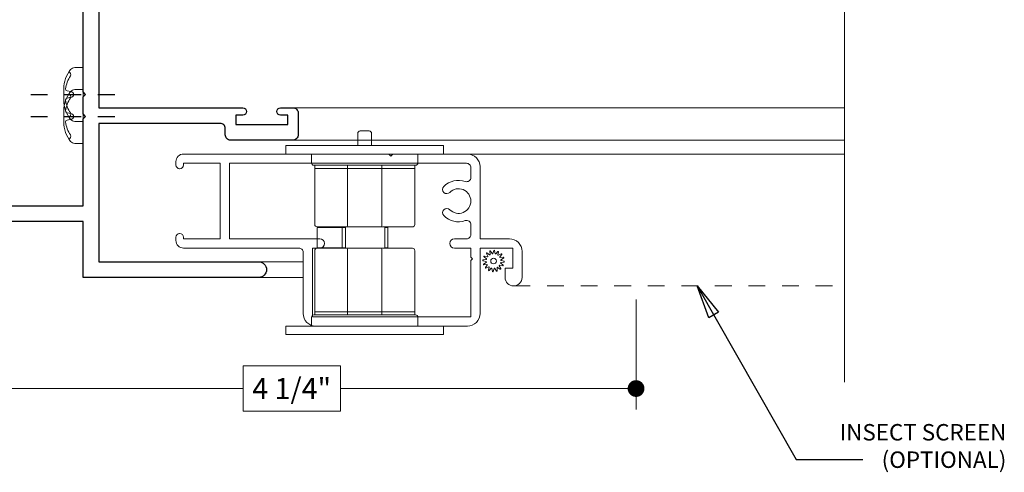
# Model space of a CAD drawing. Extents: x -11.6 to 61.8, y 6.1 to 52.9.
# Drawn here: x 29.8 to 35.7, y 40.1 to 42.8 of the extents above; entities that cross this region are included whole.
import ezdxf

# ---------------------------------------------------------------- set-up
doc = ezdxf.new("R2010")
doc.units = 0
doc.header["$LTSCALE"] = 0.01
doc.header["$MEASUREMENT"] = 0
doc.linetypes.add('CENTER', pattern=[2, 1.25, -0.25, 0.25, -0.25])
doc.linetypes.add('PHANTOM', pattern=[2.5, 1.25, -0.25, 0.25, -0.25, 0.25, -0.25])
doc.layers.get('0').update_dxf_attribs({"linetype": 'CONTINUOUS', "lineweight": 9})
doc.layers.get('DEFPOINTS').update_dxf_attribs({"linetype": 'CONTINUOUS'})
for name, color, linetype, lineweight in [('950i Screen', 21, 'CONTINUOUS', 5), ('950i Screen NO', 21, 'CONTINUOUS', 5), ('Brakeline', 124, 'CONTINUOUS', 15), ('Const Lines', 102, 'CONTINUOUS', 5), ('DIM', 4, 'CONTINUOUS', 15), ('Ext', 7, 'CONTINUOUS', 30), ('Fasteners', 1, 'CONTINUOUS', 15), ('MullScrew', 1, 'CONTINUOUS', 15), ('Remaining Cond', 7, 'CONTINUOUS', 15), ('TBAR', 253, 'CONTINUOUS', 15)]:
    doc.layers.add(name, color=color, linetype=linetype, lineweight=lineweight)
for name, color, linetype in [('CEN', 1, 'CENTER'), ('FASTNERS', 200, 'CONTINUOUS'), ('TEXT', 10, 'CONTINUOUS')]:
    doc.layers.add(name, color=color, linetype=linetype)
doc.styles.get("Standard").update_dxf_attribs({"font": 'arial.ttf'})
doc.dimstyles.new('AWMC', dxfattribs={"dimscale": 0, "dimtxt": 0.125, "dimasz": 0.1, "dimexe": 0.125, "dimexo": 0.0625, "dimgap": -0.07, "dimtad": 0, "dimdec": 3, "dimzin": 0, "dimdsep": 46, "dimlunit": 5, "dimtxsty": 'Standard', "dimblk": 'DOT', "dimcen": 0.045, "dimclrd": 256, "dimclre": 256, "dimclrt": 7, "dimadec": 0, "dimazin": 0, "dimtfac": 0.625, "dimtdec": 3, "dimtofl": 0, "dimtmove": 0, "dimatfit": 3, "dimldrblk": 'CLOSEDBLANK', "dimfxl": 1, "dimfrac": 2, "dimtolj": 1, "dimtzin": 0, "dimlwd": 9, "dimlwe": 9, "dimarcsym": 0})
doc.dimstyles.get("Standard").update_dxf_attribs({"dimtxt": 0.18, "dimasz": 0.18, "dimexe": 0.18, "dimexo": 0.0625, "dimgap": 0.09, "dimtad": 0, "dimtih": 1, "dimtoh": 1, "dimdec": 4, "dimzin": 0, "dimdsep": 46, "dimtxsty": 'Standard', "dimcen": 0.09, "dimadec": 0, "dimazin": 0, "dimtfac": 1, "dimtdec": 4, "dimtofl": 0, "dimtmove": 0, "dimatfit": 3, "dimfxl": 1, "dimtolj": 1, "dimtzin": 0, "dimarcsym": 0})

# ---------------------------------------------------------------- blocks, each defined once
blk = doc.blocks.new('_Dot')
at = {"color": 0, "linetype": 'ByBlock', "lineweight": -2}
blk.add_line((-0.5, 0), (-1, 0), dxfattribs=at)
at = {"color": 0, "linetype": 'ByBlock', "const_width": 0.5}
blk.add_lwpolyline([(-0.25, 0, 1), (0.25, 0, 1)], format="xyb", close=True, dxfattribs=at)
blk = doc.blocks.new('*D86')
at = {"layer": 'DEFPOINTS', "color": 0, "transparency": 16777216}
for p in [(29.288, 41.4297), (33.4894, 41.1549), (33.4894, 40.5614)]:
    blk.add_point(p, dxfattribs=at)
at = {"layer": 'DIM', "lineweight": 9, "transparency": 16777216}
for p, q in [((29.288, 41.3672), (29.288, 40.4364)), ((33.4894, 41.0924), (33.4894, 40.4364)), ((31.7276, 40.696), (31.1476, 40.696)), ((31.1476, 40.696), (31.1476, 40.4268)), ((31.7276, 40.4268), (31.7276, 40.696)), ((29.388, 40.5614), (31.1476, 40.5614)), ((33.3894, 40.5614), (31.7276, 40.5614)), ((31.1476, 40.4268), (31.7276, 40.4268))]:
    blk.add_line(p, q, dxfattribs=at)
at = {"layer": 'DIM', "lineweight": 9, "transparency": 16777216, "xscale": 0.1, "yscale": 0.1, "zscale": 0.1, "rotation": 180}
blk.add_blockref('_Dot', (29.288, 40.5614), dxfattribs=at)
at = {"layer": 'DIM', "lineweight": 9, "transparency": 16777216, "xscale": 0.1, "yscale": 0.1, "zscale": 0.1}
blk.add_blockref('_Dot', (33.4894, 40.5614), dxfattribs=at)
at = {"layer": 'DIM', "color": 7, "transparency": 16777216, "insert": (31.4376, 40.5614), "char_height": 0.125, "attachment_point": 5}
blk.add_mtext('\\A1;4 1/4"', dxfattribs=at)
blk = doc.blocks.new('_ClosedBlank')
at = {"layer": 'DIM', "color": 0, "lineweight": -2}
for p, q in [((-1, 0.167), (0, 0)), ((-1, 0.167), (-1, -0.167)), ((0, 0), (-1, -0.167))]:
    blk.add_line(p, q, dxfattribs=at)
blk = doc.blocks.new('insulbar')
at = {"layer": 'TBAR', "lineweight": 0}
h = blk.add_hatch(dxfattribs=at)
h.set_pattern_fill('LINE', color=8, scale=0.25, style=0)
h.set_pattern_definition([(0, (-3.426197, -6.508537), (0, 0.03125), [])])
h.paths.add_polyline_path([(-0.4586, -0.0145, -0.247131), (-0.5394, 0.028, 1.256966), (-0.559, 0.0235, 1), (-0.575, 0.0235), (-0.575, -0.0235, 1.086495), (-0.5602, -0.0327, -1.875128), (-0.5585, -0.0725), (-0.567, -0.0725, 0.414214), (-0.575, -0.0805), (-0.575, -0.1275, 1.3125), (-0.554, -0.1275, 0.736763), (-0.5394, -0.132, -0.247131), (-0.4586, -0.0895), (-0.1164, -0.0895, -0.247131), (-0.0356, -0.132, 1.256966), (-0.016, -0.1275, 1), (0, -0.1275), (0, -0.0805, 1.086495), (-0.0148, -0.0713, -1.875128), (-0.0165, -0.0315), (-0.008, -0.0315, 0.414214), (0, -0.0235), (0, 0.0235, 1.3125), (-0.021, 0.0235, 0.736763), (-0.0356, 0.028, -0.247131), (-0.1164, -0.0145)])
at = {"layer": 'TBAR'}
blk.add_lwpolyline([(-0.5394, 0.028, 0.247131), (-0.546, 0.0315), (-0.567, 0.0315, 0.414214), (-0.575, 0.0235), (-0.575, -0.0235, 0.414214), (-0.567, -0.0315), (-0.5585, -0.0315, -1.779511), (-0.5585, -0.0725), (-0.567, -0.0725, 0.414214), (-0.575, -0.0805), (-0.575, -0.1275, 0.414214), (-0.567, -0.1355), (-0.546, -0.1355, 0.247131), (-0.5394, -0.132, -0.247131), (-0.4586, -0.0895), (-0.1164, -0.0895, -0.247131), (-0.0356, -0.132, 0.247131), (-0.029, -0.1355), (-0.008, -0.1355, 0.414214), (0, -0.1275), (0, -0.0805, 0.414214), (-0.008, -0.0725), (-0.0165, -0.0725, -1.779511), (-0.0165, -0.0315), (-0.008, -0.0315, 0.414214), (0, -0.0235), (0, 0.0235, 0.414214), (-0.008, 0.0315), (-0.029, 0.0315, 0.247131), (-0.0356, 0.028, -0.247131), (-0.1164, -0.0145), (-0.4586, -0.0145, -0.247131)], format="xyb", close=True, dxfattribs=at)
for centre in [(-0.546, -0.052), (-0.029, -0.052)]:
    blk.add_circle(centre, 0.0232, dxfattribs=at)
blk = doc.blocks.new('S-90784')
at = {"layer": 'Ext'}
blk.add_lwpolyline([(0.4772, 2.6985), (0.1083, 2.6985), (0.1083, 2.5735), (0.0933, 2.5735), (0.0111, 2.5956, -0.339454), (0, 2.6101), (0, 2.7915), (0.3401, 2.7915), (0.3401, 2.9012, 0.414214), (0.3283, 2.913), (0.3229, 2.913), (0.309, 2.951, -0.493145), (0.3158, 2.9615), (0.4377, 2.8969, -0.956551), (0.4317, 2.8824), (0.407, 2.8145, 0.843039), (0.4109, 2.7915), (0.592, 2.7915), (0.592, 2.8211), (0.5614, 2.874, -1), (0.5614, 2.8898), (0.7786, 2.8898, -1), (0.7786, 2.874), (0.748, 2.8211), (0.748, 2.7915), (0.9291, 2.7915, 0.843039), (0.9331, 2.8145), (0.9084, 2.8824, -0.956551), (0.9023, 2.8969), (1.0243, 2.9615, -0.493145), (1.031, 2.951), (1.0172, 2.913), (1.0118, 2.913, 0.414214), (1, 2.9012), (1, 2.7715), (1.438, 2.7715), (1.438, 2.7915), (1.453, 2.7915), (1.5276, 2.7715), (1.923, 2.7715, -0.414214), (1.938, 2.7565), (1.938, 2.6935, -0.414214), (1.923, 2.6785), (1.5276, 2.6785), (1.453, 2.6585), (1.438, 2.6585), (1.438, 2.6785), (1, 2.6785), (1, 0.677), (1.8585, 0.677, -1), (1.8585, 0.632), (1.816, 0.632), (1.816, 0.577), (2.126, 0.577), (2.126, 0.632), (2.0835, 0.632, -1), (2.0835, 0.677), (2.157, 0.677, -0.414214), (2.188, 0.646), (2.188, 0.515, -0.414214), (2.157, 0.484), (1.785, 0.484, -0.414214), (1.754, 0.515), (1.754, 0.553, 0.414214), (1.723, 0.584), (1, 0.584), (1, -0.2412), (1.9535, -0.2412, -1), (1.9535, -0.3342), (0.907, -0.3342), (0.907, 0), (0, 0), (0, 0.343, -0.339454), (0.0111, 0.3575), (0.0933, 0.3795), (0.1083, 0.3795), (0.1083, 0.093), (0.907, 0.093), (0.907, 0.61), (0.922, 0.625), (0.907, 0.64), (0.907, 0.741), (0.922, 0.756), (0.907, 0.771), (0.907, 1.5402), (0.1083, 1.5402), (0.1083, 1.4152), (0.0933, 1.4152), (0.0111, 1.4372, -0.339454), (0, 1.4517), (0, 1.6332), (0.907, 1.6332), (0.907, 2.3794), (0.922, 2.3944), (0.907, 2.4094), (0.907, 2.6675, 0.414214), (0.876, 2.6985), (0.5072, 2.6985), (0.4922, 2.7135)], format="xyb", close=True, dxfattribs=at)
blk = doc.blocks.new('S-90785')
at = {"layer": 'Ext'}
blk.add_lwpolyline([(0.4772, -1.5402), (0.1083, -1.5402), (0.1083, -1.4152), (0.0933, -1.4152), (0.0111, -1.4372, 0.339454), (0, -1.4517), (0, -1.6332), (0.3401, -1.6332), (0.3401, -1.7429, -0.414214), (0.3283, -1.7547), (0.3229, -1.7547), (0.309, -1.7927, 0.493145), (0.3158, -1.8032), (0.4377, -1.7386, 0.956551), (0.4317, -1.7241), (0.407, -1.6562, -0.843039), (0.4109, -1.6332), (0.592, -1.6332), (0.592, -1.6627), (0.5614, -1.7157, 1), (0.5614, -1.7315), (0.7786, -1.7315, 1), (0.7786, -1.7157), (0.748, -1.6627), (0.748, -1.6332), (0.9291, -1.6332, -0.843039), (0.9331, -1.6562), (0.9084, -1.7241, 0.956551), (0.9023, -1.7386), (1.0243, -1.8032, 0.493145), (1.031, -1.7927), (1.0172, -1.7547), (1.0118, -1.7547, -0.414214), (1, -1.7429), (1, -1.292), (0.987, -1.279), (1, -1.266), (1, -0.9628), (0.955, -0.9628), (0.955, -0.8806), (1, -0.8806), (1, -0.497), (1.5105, -0.497, 1), (1.5105, -0.404), (1, -0.404), (1, -0.093), (1.485, -0.093, -0.414214), (1.5, -0.108), (1.5, -0.11, 0.414214), (1.515, -0.125), (1.985, -0.125, 0.414214), (2, -0.11), (2, 0), (0, 0), (0, -0.343, 0.339454), (0.0111, -0.3575), (0.0933, -0.3795), (0.1083, -0.3795), (0.1083, -0.093), (0.907, -0.093), (0.907, -0.61), (0.922, -0.625), (0.907, -0.64), (0.907, -0.7774, -0.272919), (0.891, -0.8045, 0.272919), (0.875, -0.8316), (0.875, -0.907), (0.89, -0.922), (0.875, -0.937), (0.875, -1.0118, 0.272919), (0.891, -1.0389, -0.272919), (0.907, -1.0661), (0.907, -1.5092, -0.414214), (0.876, -1.5402), (0.5072, -1.5402), (0.4922, -1.5552)], format="xyb", close=True, dxfattribs=at)
blk = doc.blocks.new('950i.O.JM.STD')
at = {"layer": 'Ext'}
for name, p in [('S-90785', (0, 0)), ('S-90784', (0, -4.9998))]:
    blk.add_blockref(name, p, dxfattribs=at)
at = {"layer": 'Remaining Cond', "rotation": 90.00000000000001}
blk.add_blockref('insulbar', (0.4616, -1.6332), dxfattribs=at)
at = {"layer": 'Remaining Cond', "xscale": -1, "rotation": 270}
blk.add_blockref('insulbar', (0.8785, -1.6332), dxfattribs=at)
blk = doc.blocks.new('10_pph')
at = {"layer": 'CEN'}
blk.add_line((0, 0.3118), (0, -0.1983), dxfattribs=at)
at = {"layer": 'Fasteners'}
blk.add_lwpolyline([(0, 0.1147), (0, 0.1147), (0, 0.1147), (-0.0332, 0.115, 0.166572), (-0.1493, 0.0749, 0.145745), (-0.161, 0.0504), (-0.161, 0), (0.161, 0), (0.161, 0.0504, 0.145745), (0.1493, 0.0749, 0.166572), (0.0332, 0.115), (0, 0.1147)], format="xyb", close=True, dxfattribs=at)
at = {"layer": 'MullScrew'}
blk.add_line((-0.0168, 0.0733), (-0.022, 0.0961), dxfattribs=at)
blk.add_lwpolyline([(-0.0005, 0.0561, 0.414214), (0.0168, 0.0733), (0.022, 0.0961, -0.388266), (0.0328, 0.1042, -0.134042), (0.1103, 0.0748, 0.457735), (0.134, 0.0857)], format="xyb", dxfattribs=at)
for centre, radius, start, end in [((-0.1175, 0.0905), 0.0172, 196.08947, 294.47044), ((-0.0176, -0.0525), 0.1574, 95.53954, 126.07765), ((-0.0318, 0.0943), 0.01, 10.66162, 95.53954), ((0.0005, 0.0733), 0.0172, 180, 270)]:
    blk.add_arc(centre, radius, start, end, dxfattribs=at)

msp = doc.modelspace()

# ---------------------------------------------------------------- linework, layer by layer
at = {"layer": '950i Screen'}
msp.add_line((32.4949, 41.9585), (34.7313, 41.9585), dxfattribs=at)
at = {"layer": '950i Screen', "color": 32, "linetype": 'PHANTOM', "lineweight": 15, "ltscale": 0.5}
msp.add_line((32.7595, 41.173), (34.7313, 41.173), dxfattribs=at)
at = {"layer": '950i Screen', "lineweight": 15}
for points in [[(32.485, 40.9335, 0.414214), (32.56, 41.0085), (32.56, 41.3985), (32.755, 41.3985), (32.755, 41.2785), (32.709, 41.2785), (32.709, 41.2235, 1), (32.81, 41.2235), (32.81, 41.3785, 0.414214), (32.735, 41.4535), (32.56, 41.4535), (32.56, 41.8835, 0.414214), (32.485, 41.9585), (32.04, 41.9585), (32.028, 41.9465), (32.016, 41.9585), (30.793, 41.9585, 0.414214), (30.748, 41.9135), (30.748, 41.8935, 0.414214), (30.77, 41.8715), (30.771, 41.8715, 0.414214), (30.793, 41.8935), (30.793, 41.9035), (31.012, 41.9035), (31.012, 41.4535), (30.793, 41.4535), (30.793, 41.4635, 0.414214), (30.771, 41.4855), (30.77, 41.4855, 0.414214), (30.748, 41.4635), (30.748, 41.4435, 0.414214), (30.793, 41.3985), (31.4807, 41.3985, -0.414214), (31.5057, 41.3735), (31.5057, 41.0085, 0.414214), (31.5807, 40.9335)], [(32.3437, 41.7653, 1), (32.3793, 41.7302, -2.432028), (32.3793, 41.6268, 1), (32.3437, 41.5916, 0.288444), (32.4718, 41.5617, -0.515379), (32.505, 41.5381), (32.505, 41.4785, -0.414214), (32.48, 41.4535), (32.4069, 41.4535, 1), (32.4069, 41.3985), (32.505, 41.3985), (32.505, 41.3435), (32.515, 41.3335), (32.505, 41.3235), (32.505, 40.9885), (31.5607, 40.9885), (31.5607, 41.3985), (31.6053, 41.3985, 1), (31.6053, 41.4535), (31.067, 41.4535), (31.067, 41.9035), (32.48, 41.9035, -0.414214), (32.505, 41.8785), (32.505, 41.8188, -0.515379), (32.4718, 41.7952, 0.288444)], [(32.661, 41.2814), (32.6627, 41.2631, -0.784805), (32.6583, 41.2616), (32.6485, 41.2771, 0.63707), (32.6443, 41.2766), (32.6387, 41.259, -0.784805), (32.6342, 41.2593), (32.631, 41.2774, 0.63707), (32.6269, 41.2785), (32.6151, 41.2645, -0.784805), (32.611, 41.2665), (32.615, 41.2844, 0.63707), (32.6116, 41.287), (32.5953, 41.2785, -0.784805), (32.5923, 41.2819), (32.6028, 41.297, 0.63707), (32.6007, 41.3007), (32.5824, 41.2991, -0.784805), (32.5809, 41.3034), (32.5964, 41.3133, 0.63707), (32.5959, 41.3175), (32.5783, 41.323, -0.784805), (32.5786, 41.3275), (32.5967, 41.3307, 0.63707), (32.5978, 41.3348), (32.5838, 41.3467, -0.784805), (32.5858, 41.3507), (32.6037, 41.3468, 0.63707), (32.6063, 41.3501), (32.5978, 41.3664, -0.784805), (32.6012, 41.3694), (32.6163, 41.3589, 0.63707), (32.62, 41.361), (32.6184, 41.3793, -0.784805), (32.6227, 41.3808), (32.6326, 41.3653, 0.63707), (32.6368, 41.3658), (32.6423, 41.3834, -0.784805), (32.6469, 41.3831), (32.65, 41.365, 0.63707), (32.6541, 41.3639), (32.666, 41.378, -0.784805), (32.67, 41.3759), (32.6661, 41.358, 0.63707), (32.6694, 41.3554), (32.6857, 41.3639, -0.784805), (32.6887, 41.3605), (32.6782, 41.3454, 0.63707), (32.6803, 41.3417), (32.6986, 41.3433, -0.784805), (32.7001, 41.339), (32.6846, 41.3292, 0.63707), (32.6852, 41.3249), (32.7027, 41.3194, -0.784805), (32.7024, 41.3149), (32.6843, 41.3117, 0.63707), (32.6832, 41.3076), (32.6973, 41.2958, -0.784805), (32.6953, 41.2917), (32.6773, 41.2957, 0.63707), (32.6747, 41.2923), (32.6832, 41.276, -0.784805), (32.6798, 41.273), (32.6647, 41.2835, 0.63707)]]:
    msp.add_lwpolyline(points, format="xyb", close=True, dxfattribs=at)
msp.add_circle((32.6405, 41.3212), 0.0167, dxfattribs=at)
at = {"layer": '950i Screen NO'}
msp.add_line((32.3419, 41.9585), (31.4032, 41.9585), dxfattribs=at)
at = {"layer": '950i Screen NO', "color": 145}
msp.add_line((31.5886, 41.3977), (32.1565, 41.3977), dxfattribs=at)
for points in [[(31.9134, 42.0089), (31.9134, 42.0816, 0.404712), (31.8993, 42.0962), (31.8458, 42.0962, 0.423779), (31.8317, 42.0816), (31.8317, 42.0089), (31.9134, 42.0089)], [(32.1894, 41.9585), (32.1894, 41.9063, -0.404712), (32.1753, 41.8918), (31.5698, 41.8918, -0.423779), (31.5557, 41.9063), (31.5557, 41.9585), (32.1894, 41.9585)], [(31.5745, 41.873), (31.5745, 41.5393, 0.404712), (31.5886, 41.5247), (32.1565, 41.5247, 0.423779), (32.1706, 41.5393), (32.1706, 41.873), (31.5745, 41.873)], [(31.5745, 41.0189), (31.5745, 41.3831, -0.404712), (31.5886, 41.3977), (32.1565, 41.3977, -0.423779), (32.1706, 41.3831), (32.1706, 41.0189), (31.5745, 41.0189)], [(32.1894, 40.9335), (32.1894, 40.9856, 0.404712), (32.1753, 41.0002), (31.5698, 41.0002, 0.423779), (31.5557, 40.9856), (31.5557, 40.9335), (32.1894, 40.9335)]]:
    msp.add_lwpolyline(points, format="xyb", dxfattribs=at)
msp.add_lwpolyline([(32.3419, 41.9585), (32.3419, 42.0089), (31.4032, 42.0089), (31.4032, 41.9585)], dxfattribs=at)
for points in [[(32.1706, 41.873), (31.5745, 41.873), (31.5745, 41.8918), (32.1706, 41.8918)], [(31.7389, 41.4006), (31.5892, 41.4006), (31.5892, 41.5218), (31.7389, 41.5218)], [(31.7577, 41.4006), (31.7389, 41.4006), (31.7389, 41.5218), (31.7577, 41.5218)], [(32.0111, 41.4006), (31.9924, 41.4006), (31.9924, 41.5218), (32.0111, 41.5218)], [(32.1706, 41.0189), (31.5745, 41.0189), (31.5745, 41.0002), (32.1706, 41.0002)], [(32.3419, 40.9335), (31.4032, 40.9335), (31.4032, 40.883), (32.3419, 40.883)]]:
    msp.add_lwpolyline(points, close=True, dxfattribs=at)
for points in [[(31.9752, 41.8918), (31.7699, 41.8918), (31.7699, 41.5337, 0.414214), (31.7789, 41.5247), (31.9662, 41.5247, 0.414214), (31.9752, 41.5337)], [(31.9752, 41.0002), (31.7699, 41.0002), (31.7699, 41.3887, -0.414214), (31.7789, 41.3977), (31.9662, 41.3977, -0.414214), (31.9752, 41.3887)]]:
    msp.add_lwpolyline(points, format="xyb", close=True, dxfattribs=at)
at = {"layer": 'Brakeline'}
msp.add_lwpolyline([(34.7313, 40.5985), (34.7313, 43.0541), (34.9967, 43.0541), (34.4888, 43.1496), (34.7313, 43.1496), (34.7313, 45.3427), (34.9909, 45.3427), (34.4888, 45.4436), (34.7313, 45.4436), (34.7313, 46.9824)], dxfattribs=at)
at = {"layer": 'Const Lines'}
for p, q in [((31.4082, 42.2346), (34.7313, 42.2346)), ((31.3316, 42.0415), (34.7313, 42.0415)), ((31.2415, 41.3165), (31.5057, 41.3165)), ((31.2415, 41.2235), (31.5057, 41.2235))]:
    msp.add_line(p, q, dxfattribs=at)

# ---------------------------------------------------------------- block references
at = {"layer": 'Ext'}
msp.add_blockref('950i.O.JM.STD', (29.288, 46.5574), dxfattribs=at)
at = {"layer": 'FASTNERS', "xscale": -1, "rotation": 90}
for p in [(30.195, 42.3136), (30.195, 42.1825)]:
    msp.add_blockref('10_pph', p, dxfattribs=at)

# ---------------------------------------------------------------- texts
at = {"layer": 'TEXT', "insert": (35.6959, 40.3498), "char_height": 0.098, "attachment_point": 3}
msp.add_mtext('INSECT SCREEN \\P(OPTIONAL)', dxfattribs=at)

# ---------------------------------------------------------------- dimensions: what is measured, and where the dimension line sits
at = {"layer": 'DIM'}
dim = msp.add_linear_dim(base=(33.4894, 40.5614), p1=(29.288, 41.4297), p2=(33.4894, 41.1549), dimstyle='AWMC', override={"dimscale": 1, "dimpost": '"'}, dxfattribs=at)
dim.commit()
dim.dimension.update_dxf_attribs({"geometry": '*D86', "text_midpoint": (31.4376, 40.5614), "dimtype": 160})

# ---------------------------------------------------------------- leaders
at = {"layer": 'TEXT', "lineweight": 0}
msp.add_leader([(33.853, 41.173), (34.4433, 40.1379), (34.841, 40.1379)], dimstyle='Standard', override={"dimasz": 0.2, "dimexo": 0.063, "dimtih": 0, "dimtoh": 0, "dimzin": 4, "dimlunit": 5, "dimazin": 1, "dimtix": 1, "dimtmove": 2, "dimldrblk": 'ClosedBlank'}, dxfattribs=at)

doc.saveas('drawing.dxf')
